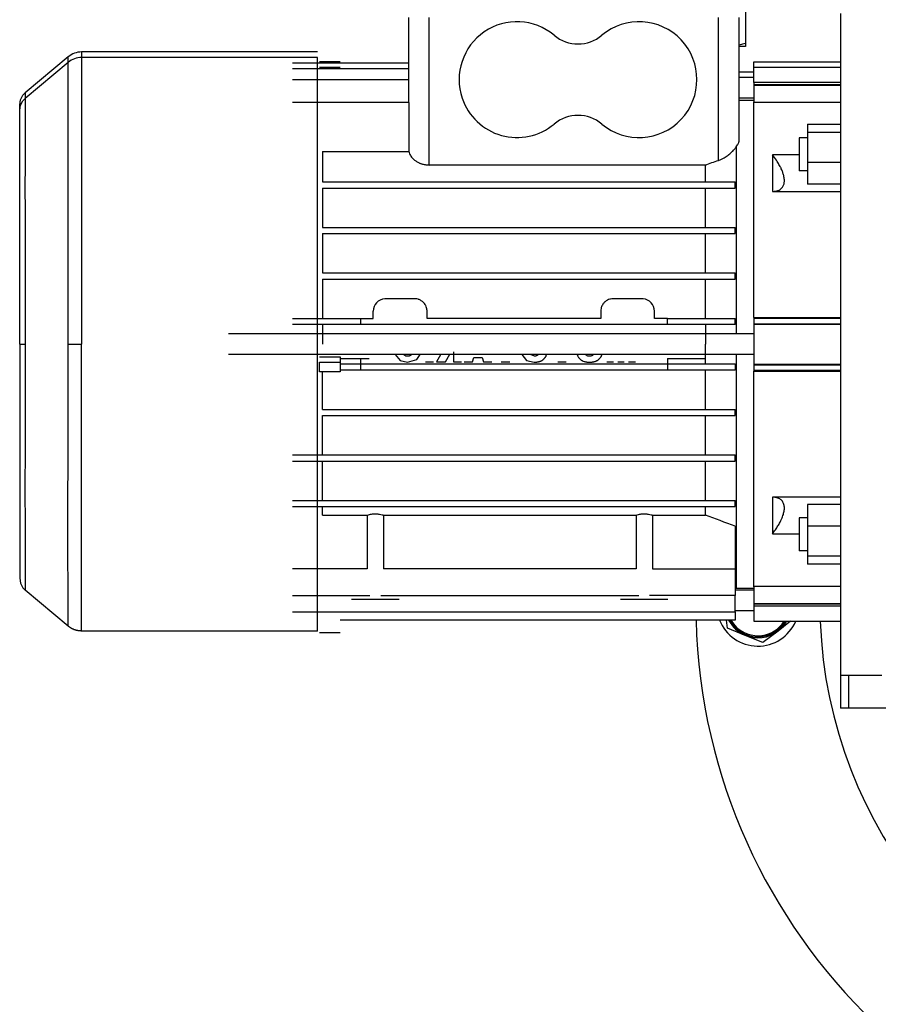
# Model space of a CAD drawing. Units: millimetres. Extents: x 0 to 32645, y -11 to 22275.
# Drawn here: x 4357 to 4564, y 15331 to 15569 of the extents above; entities that cross this region are included whole.
import ezdxf

# ---------------------------------------------------------------- set-up
doc = ezdxf.new("R2010")
doc.units = ezdxf.units.MM
doc.linetypes.add('K5LT_THIN', pattern=[0])
doc.layers.add('R', color=1, linetype='Continuous', true_color=0xff0000)
doc.layers.add('WELDING', color=7, linetype='Continuous', true_color=0xffffff)

msp = doc.modelspace()

# ---------------------------------------------------------------- linework, layer by layer
at = {"layer": 'R', "color": 7, "linetype": 'K5LT_THIN', "lineweight": 30}
for p, q in [((4532.06, 15572.09), (4532.06, 15563.78)), ((4450.56, 15569.94), (4450.56, 15549.39)), ((4455.56, 15534.29), (4455.56, 15569.94)), ((4525.56, 15535.42), (4525.56, 15569.94)), ((4530.56, 15540.5), (4530.56, 15569.94)), ((4555.06, 15570.94), (4555.06, 15490.94)), ((4428.56, 15561.63), (4371.53, 15561.63)), ((4371.53, 15561.63), (4371.53, 15560.29)), ((4532.06, 15562.94), (4530.56, 15562.94)), ((4532.06, 15563.78), (4532.06, 15562.94)), ((4368.31, 15560.46), (4357.92, 15551.74)), ((4368.31, 15559.12), (4368.31, 15560.46)), ((4428.56, 15560.29), (4371.53, 15560.29)), ((4371.53, 15560.29), (4371.53, 15490.94)), ((4428.56, 15493.44), (4428.56, 15560.29)), ((4434.06, 15559.26), (4429.06, 15559.26)), ((4534.06, 15559.28), (4555.06, 15559.28)), ((4534.06, 15557.94), (4534.06, 15559.28)), ((4368.31, 15559.12), (4357.92, 15550.39)), ((4368.31, 15490.94), (4368.31, 15559.12)), ((4450.56, 15558.9), (4422.56, 15558.9)), ((4450.56, 15557.55), (4422.56, 15557.55)), ((4434.06, 15557.91), (4429.06, 15557.91)), ((4534.06, 15557.94), (4555.06, 15557.94)), ((4534.06, 15554.23), (4534.06, 15557.94)), ((4450.56, 15554.9), (4422.56, 15554.9)), ((4534.06, 15556.78), (4530.56, 15556.78)), ((4534.06, 15555.44), (4530.56, 15555.44)), ((4534.06, 15554.23), (4534.06, 15553.74)), ((4555.06, 15554.23), (4534.06, 15554.23)), ((4534.06, 15553.74), (4555.06, 15553.74)), ((4534.06, 15553.74), (4534.06, 15553.62)), ((4534.06, 15553.62), (4534.06, 15549.58)), ((4534.06, 15553.62), (4555.06, 15553.62)), ((4534.06, 15550.44), (4530.56, 15550.44)), ((4530.56, 15549.94), (4534.06, 15549.94)), ((4356.56, 15547.71), (4356.56, 15548.83)), ((4356.56, 15492.28), (4356.56, 15548.82)), ((4356.56, 15490.94), (4356.56, 15547.48)), ((4356.56, 15490.94), (4356.56, 15547.47)), ((4450.62, 15549.39), (4422.56, 15549.39)), ((4450.62, 15549.39), (4450.62, 15537.59)), ((4534.06, 15497.43), (4534.06, 15549.58)), ((4534.06, 15549.48), (4555.06, 15549.48)), ((4547.06, 15544.15), (4555.06, 15544.15)), ((4547.06, 15544.15), (4547.06, 15542.2)), ((4547.06, 15540.9), (4545.06, 15540.9)), ((4545.06, 15540.9), (4545.06, 15536.9)), ((4547.06, 15542.2), (4547.06, 15534.95)), ((4547.06, 15542.2), (4555.06, 15542.2)), ((4529.81, 15538.7), (4529.81, 15493.44)), ((4429.78, 15537.59), (4450.62, 15537.59)), ((4429.78, 15537.59), (4429.78, 15530.19)), ((4545.06, 15536.79), (4538.56, 15536.79)), ((4538.56, 15536.79), (4538.56, 15527.9)), ((4545.06, 15536.9), (4545.06, 15532.9)), ((4522.35, 15534.29), (4455.56, 15534.29)), ((4522.35, 15530.19), (4522.35, 15534.29)), ((4547.06, 15534.95), (4555.06, 15534.95)), ((4547.06, 15534.95), (4547.06, 15529.65)), ((4547.06, 15532.9), (4545.06, 15532.9)), ((4429.78, 15530.19), (4522.35, 15530.19)), ((4429.78, 15528.69), (4429.78, 15519.19)), ((4429.78, 15528.69), (4522.35, 15528.69)), ((4522.35, 15530.19), (4529.56, 15530.19)), ((4522.35, 15519.19), (4522.35, 15528.69)), ((4522.35, 15528.69), (4529.56, 15528.69)), ((4529.56, 15528.69), (4529.56, 15530.19)), ((4555.06, 15529.65), (4547.06, 15529.65)), ((4538.56, 15527.9), (4555.06, 15527.9)), ((4429.78, 15519.19), (4522.35, 15519.19)), ((4522.35, 15519.19), (4529.56, 15519.19)), ((4529.56, 15517.69), (4529.56, 15519.19)), ((4429.78, 15517.69), (4429.78, 15508.19)), ((4429.78, 15517.69), (4522.35, 15517.69)), ((4522.35, 15508.19), (4522.35, 15517.69)), ((4522.35, 15517.69), (4529.56, 15517.69)), ((4429.78, 15508.19), (4522.35, 15508.19)), ((4522.35, 15508.19), (4529.56, 15508.19)), ((4529.56, 15506.69), (4529.56, 15508.19)), ((4429.78, 15506.69), (4429.78, 15497.19)), ((4429.78, 15506.69), (4522.35, 15506.69)), ((4522.35, 15497.19), (4522.35, 15506.69)), ((4522.35, 15506.69), (4529.56, 15506.69)), ((4452.06, 15501.94), (4445.06, 15501.94)), ((4507.06, 15501.94), (4500.06, 15501.94)), ((4442.06, 15497.19), (4442.06, 15498.94)), ((4455.06, 15497.19), (4455.06, 15498.94)), ((4497.06, 15498.94), (4497.06, 15497.19)), ((4510.06, 15497.19), (4510.06, 15498.94)), ((4534.06, 15497.44), (4555.06, 15497.44)), ((4534.06, 15497.43), (4534.06, 15497.22)), ((4422.56, 15497.19), (4438.96, 15497.19)), ((4438.96, 15495.69), (4422.56, 15495.69)), ((4429.78, 15495.69), (4429.78, 15490.94)), ((4438.96, 15497.19), (4442.06, 15497.19)), ((4438.96, 15497.19), (4438.96, 15495.69)), ((4441.06, 15495.69), (4438.96, 15495.69)), ((4513.16, 15495.69), (4441.06, 15495.69)), ((4497.06, 15497.19), (4455.06, 15497.19)), ((4513.16, 15497.19), (4510.06, 15497.19)), ((4513.16, 15495.69), (4513.16, 15497.19)), ((4513.16, 15497.19), (4522.35, 15497.19)), ((4529.56, 15495.69), (4513.16, 15495.69)), ((4522.35, 15497.19), (4529.56, 15497.19)), ((4522.35, 15495.69), (4522.35, 15490.94)), ((4529.56, 15495.69), (4529.56, 15497.19)), ((4534.06, 15497.22), (4555.06, 15497.22)), ((4534.06, 15497.22), (4534.06, 15495.9)), ((4534.06, 15495.9), (4555.06, 15495.9)), ((4534.06, 15495.9), (4534.06, 15495.77)), ((4534.06, 15495.77), (4555.06, 15495.77)), ((4534.06, 15495.77), (4534.06, 15486.11)), ((4534.06, 15493.44), (4407.06, 15493.44)), ((4428.56, 15490.94), (4428.56, 15493.44)), ((4529.81, 15493.44), (4448.08, 15493.44)), ((4356.56, 15490.94), (4356.56, 15434.4)), ((4356.56, 15490.94), (4356.56, 15434.39)), ((4356.56, 15490.94), (4357.92, 15490.94)), ((4368.31, 15490.94), (4371.53, 15490.94)), ((4371.53, 15421.59), (4371.53, 15490.94)), ((4428.56, 15488.44), (4428.56, 15490.94)), ((4522.35, 15486.19), (4522.35, 15490.94)), ((4555.06, 15490.94), (4555.06, 15410.94)), ((4534.06, 15488.44), (4407.06, 15488.44)), ((4428.56, 15421.59), (4428.56, 15488.44)), ((4429.06, 15487.93), (4434.06, 15487.93)), ((4434.06, 15487.93), (4434.06, 15486.03)), ((4458.28, 15488.41), (4457.34, 15486.69)), ((4459.55, 15486.69), (4460.55, 15488.52)), ((4461.43, 15489.13), (4461.43, 15486.69)), ((4529.81, 15488.44), (4529.81, 15431.94)), ((4429.06, 15486.59), (4434.06, 15486.59)), ((4429.06, 15484.29), (4429.06, 15486.59)), ((4434.06, 15487.53), (4438.96, 15487.53)), ((4434.06, 15486.59), (4434.06, 15484.69)), ((4434.06, 15486.19), (4438.96, 15486.19)), ((4438.96, 15487.53), (4441.06, 15487.53)), ((4438.96, 15487.53), (4438.96, 15486.03)), ((4438.96, 15486.19), (4438.96, 15484.69)), ((4438.96, 15486.19), (4441.06, 15486.19)), ((4441.06, 15486.19), (4513.16, 15486.19)), ((4454.66, 15486.69), (4456.63, 15486.69)), ((4457.34, 15486.69), (4459.55, 15486.69)), ((4461.43, 15486.69), (4463.4, 15486.69)), ((4464.03, 15486.69), (4466.08, 15486.69)), ((4466.08, 15486.69), (4466.39, 15487.71)), ((4466.39, 15487.71), (4468.42, 15487.71)), ((4468.42, 15487.71), (4468.72, 15486.69)), ((4468.72, 15486.69), (4470.72, 15486.69)), ((4472.98, 15486.69), (4475.11, 15486.69)), ((4486.7, 15486.69), (4488.67, 15486.69)), ((4498.5, 15486.69), (4500.16, 15486.69)), ((4501.23, 15486.69), (4502.71, 15486.69)), ((4503.78, 15486.69), (4505.43, 15486.69)), ((4513.16, 15487.53), (4513.16, 15486.03)), ((4513.16, 15487.53), (4522.35, 15487.53)), ((4513.16, 15486.19), (4513.16, 15484.69)), ((4513.16, 15486.19), (4522.35, 15486.19)), ((4522.35, 15486.19), (4529.56, 15486.19)), ((4529.56, 15486.19), (4529.56, 15484.69)), ((4534.06, 15486.11), (4555.06, 15486.11)), ((4534.06, 15486.11), (4534.06, 15485.97)), ((4534.06, 15485.97), (4555.06, 15485.97)), ((4534.06, 15485.97), (4534.06, 15484.65)), ((4434.06, 15484.29), (4429.06, 15484.29)), ((4429.78, 15475.19), (4429.78, 15484.29)), ((4438.96, 15484.69), (4434.06, 15484.69)), ((4434.06, 15484.69), (4434.06, 15484.29)), ((4441.06, 15484.69), (4438.96, 15484.69)), ((4513.16, 15484.69), (4441.06, 15484.69)), ((4529.56, 15484.69), (4513.16, 15484.69)), ((4522.35, 15475.19), (4522.35, 15484.69)), ((4534.06, 15484.65), (4555.06, 15484.65)), ((4534.06, 15484.65), (4534.06, 15484.44)), ((4534.06, 15484.44), (4555.06, 15484.44)), ((4534.06, 15432.29), (4534.06, 15484.44)), ((4429.78, 15475.19), (4522.35, 15475.19)), ((4429.78, 15464.19), (4429.78, 15473.69)), ((4429.78, 15473.69), (4522.35, 15473.69)), ((4522.35, 15475.19), (4529.56, 15475.19)), ((4522.35, 15464.19), (4522.35, 15473.69)), ((4522.35, 15473.69), (4529.56, 15473.69)), ((4529.56, 15473.69), (4529.56, 15475.19)), ((4422.56, 15464.19), (4522.35, 15464.19)), ((4522.35, 15464.19), (4529.56, 15464.19)), ((4529.56, 15462.69), (4529.56, 15464.19)), ((4422.56, 15462.69), (4522.35, 15462.69)), ((4429.78, 15453.19), (4429.78, 15462.69)), ((4522.35, 15453.19), (4522.35, 15462.69)), ((4522.35, 15462.69), (4529.56, 15462.69)), ((4422.56, 15453.19), (4522.35, 15453.19)), ((4522.35, 15453.19), (4529.56, 15453.19)), ((4529.56, 15451.69), (4529.56, 15453.19)), ((4538.56, 15453.97), (4538.56, 15445.08)), ((4555.06, 15453.97), (4538.56, 15453.97)), ((4555.06, 15452.22), (4547.06, 15452.22)), ((4547.06, 15452.22), (4547.06, 15446.92)), ((4422.56, 15451.69), (4522.35, 15451.69)), ((4429.78, 15449.6), (4429.78, 15451.69)), ((4522.35, 15449.6), (4522.35, 15451.69)), ((4522.35, 15451.69), (4529.56, 15451.69)), ((4429.78, 15449.6), (4440.59, 15449.6)), ((4440.59, 15449.6), (4440.59, 15436.64)), ((4444.54, 15449.6), (4444.54, 15436.64)), ((4444.54, 15449.6), (4505.59, 15449.6)), ((4505.59, 15449.6), (4505.59, 15436.64)), ((4509.54, 15449.6), (4509.54, 15436.64)), ((4509.54, 15449.6), (4522.35, 15449.6)), ((4545.06, 15448.97), (4545.06, 15440.97)), ((4547.06, 15448.97), (4545.06, 15448.97)), ((4529.56, 15446.97), (4529.56, 15436.64)), ((4538.56, 15445.08), (4545.06, 15445.08)), ((4547.06, 15446.92), (4547.06, 15439.67)), ((4555.06, 15446.92), (4547.06, 15446.92)), ((4547.06, 15440.97), (4545.06, 15440.97)), ((4529.56, 15439.21), (4529.56, 15439.21)), ((4529.56, 15439.21), (4529.56, 15439.21)), ((4547.06, 15439.67), (4547.06, 15437.72)), ((4555.06, 15439.67), (4547.06, 15439.67)), ((4440.59, 15436.64), (4422.56, 15436.64)), ((4505.59, 15436.64), (4444.54, 15436.64)), ((4509.54, 15436.64), (4522.35, 15436.64)), ((4522.35, 15436.64), (4529.56, 15436.64)), ((4529.56, 15436.64), (4529.56, 15430.18)), ((4555.06, 15437.72), (4547.06, 15437.72)), ((4368.31, 15422.76), (4357.92, 15431.48)), ((4529.81, 15431.94), (4529.56, 15432)), ((4534.06, 15431.44), (4529.56, 15431.44)), ((4529.81, 15431.94), (4534.06, 15431.94)), ((4534.06, 15432.4), (4555.06, 15432.4)), ((4534.06, 15432.29), (4534.06, 15428.25)), ((4422.56, 15430.18), (4441.26, 15430.18)), ((4448.31, 15429.24), (4436.81, 15429.24)), ((4443.87, 15430.18), (4506.26, 15430.18)), ((4513.31, 15429.24), (4501.81, 15429.24)), ((4529.56, 15430.18), (4508.87, 15430.18)), ((4529.56, 15426.19), (4529.56, 15430.18)), ((4534.06, 15428.25), (4534.06, 15428.13)), ((4534.06, 15428.25), (4555.06, 15428.25)), ((4422.56, 15426.19), (4529.56, 15426.19)), ((4534.06, 15426.44), (4529.56, 15426.44)), ((4529.56, 15426.19), (4529.56, 15424.23)), ((4534.06, 15428.13), (4555.06, 15428.13)), ((4534.06, 15428.13), (4534.06, 15427.64)), ((4534.06, 15427.64), (4555.06, 15427.64)), ((4534.06, 15427.64), (4534.06, 15423.94)), ((4529.56, 15424.23), (4434.06, 15424.23)), ((4534.06, 15423.94), (4555.06, 15423.94)), ((4542.98, 15423.94), (4539.94, 15421.59)), ((4428.56, 15421.59), (4371.53, 15421.59)), ((4429.06, 15421.25), (4434.06, 15421.25)), ((4532.01, 15420.54), (4527.74, 15422.31)), ((4539.94, 15421.59), (4536.28, 15418.78)), ((4536.28, 15418.78), (4532.01, 15420.54)), ((4555.06, 15410.94), (4555.06, 15402.94)), ((4555.06, 15410.94), (4565.06, 15410.94)), ((4557.06, 15402.94), (4557.06, 15410.94)), ((4557.06, 15402.94), (4555.06, 15402.94)), ((4589.06, 15402.94), (4557.06, 15402.94))]:
    msp.add_line(p, q, dxfattribs=at)
for centre, radius, start, end in [((4476.81, 15554.94), 14, 50.1108, 198.7493), ((4506.31, 15554.94), 14, 230.1108, 129.8892), ((4491.56, 15572.58), 9, 230.1108, 309.8892), ((4371.53, 15556.63), 5, 90, 130), ((4371.53, 15555.29), 5, 90, 130), ((4476.81, 15554.94), 14, 198.7493, 309.8892), ((4491.56, 15537.29), 9, 50.1108, 129.8892), ((4660.06, 15427.94), 110, 182.0839, 49.1148), ((4445.06, 15498.94), 3, 94.2853, 180), ((4445.06, 15498.94), 3, 90, 94.2853), ((4452.06, 15498.94), 3, 87.0608, 90), ((4452.06, 15498.94), 3, 73.2171, 87.0608), ((4452.06, 15498.94), 3, 71.6909, 73.2171), ((4452.06, 15498.94), 3, 57.6199, 71.6909), ((4452.06, 15498.94), 3, 43.9912, 57.6199), ((4452.06, 15498.94), 3, 32.3851, 43.9912), ((4452.06, 15498.94), 3, 27.0653, 32.3851), ((4452.06, 15498.94), 3, 15.4093, 27.0653), ((4452.06, 15498.94), 3, 0, 15.4093), ((4500.06, 15498.94), 3, 163.2206, 166.9275), ((4500.06, 15498.94), 3, 146.163, 163.2206), ((4500.06, 15498.94), 3, 132.1515, 146.163), ((4500.06, 15498.94), 3, 128.5898, 132.1515), ((4500.06, 15498.94), 3, 120.6044, 128.5898), ((4500.06, 15498.94), 3, 117.3886, 120.6044), ((4500.06, 15498.94), 3, 105.9351, 117.3886), ((4500.06, 15498.94), 3, 103.0885, 105.9351), ((4500.06, 15498.94), 3, 90, 103.0885), ((4507.06, 15498.94), 3, 85.7151, 90), ((4507.06, 15498.94), 3, 0, 85.7151), ((4500.06, 15498.94), 3, 166.9275, 180), ((4660.06, 15427.94), 140, 181.5176, 0), ((4535.06, 15427.94), 10, 201.764, 336.4218), ((4535.06, 15427.94), 8, 207.612, 247.5517), ((4535.06, 15427.94), 7.75, 208.5831, 328.927), ((4535.06, 15427.94), 7.5, 209.6289, 277.5517), ((4535.06, 15427.94), 7.5, 277.5517, 327.769), ((4535.06, 15427.94), 8, 307.5517, 330), ((4535.06, 15427.94), 8, 247.5517, 307.5517)]:
    msp.add_arc(centre, radius, start, end, dxfattribs=at)
at = {"layer": 'WELDING', "color": 7, "linetype": 'K5LT_THIN', "lineweight": 30}
for p, q in [((4530.56, 15563.35), (4532.06, 15563.78)), ((4356.56, 15548.83), (4356.77, 15550.08)), ((4356.77, 15550.08), (4357.35, 15551.15)), ((4356.77, 15548.74), (4357.35, 15549.8)), ((4357.35, 15551.15), (4357.92, 15551.74)), ((4357.35, 15549.8), (4357.92, 15550.39)), ((4357.92, 15551.74), (4357.91, 15550.39)), ((4357.92, 15549.97), (4357.91, 15549.69)), ((4357.91, 15549.69), (4357.91, 15549.09)), ((4357.92, 15550.39), (4357.92, 15550.16)), ((4357.92, 15550.16), (4357.92, 15550.15)), ((4357.92, 15550.15), (4357.92, 15550.13)), ((4357.92, 15550.13), (4357.92, 15550.08)), ((4357.92, 15550.08), (4357.92, 15549.97)), ((4356.56, 15547.48), (4356.77, 15548.74)), ((4357.91, 15548.6), (4357.9, 15547.98)), ((4357.9, 15547.98), (4357.9, 15547.17)), ((4357.91, 15549.09), (4357.91, 15549.06)), ((4357.91, 15549.06), (4357.91, 15549)), ((4357.91, 15549), (4357.91, 15548.87)), ((4357.91, 15548.87), (4357.91, 15548.6)), ((4357.89, 15545.53), (4357.88, 15544.4)), ((4357.9, 15546.83), (4357.89, 15546.41)), ((4357.89, 15546.41), (4357.89, 15545.53)), ((4357.9, 15547.17), (4357.9, 15547.12)), ((4357.9, 15547.12), (4357.9, 15547.02)), ((4357.9, 15547.02), (4357.9, 15546.83)), ((4357.88, 15543.39), (4357.87, 15542.24)), ((4357.88, 15544.4), (4357.88, 15544.33)), ((4357.88, 15544.33), (4357.88, 15544.2)), ((4357.88, 15544.2), (4357.88, 15543.94)), ((4357.88, 15543.94), (4357.88, 15543.39)), ((4357.87, 15540.56), (4357.86, 15540.24)), ((4357.86, 15540.24), (4357.86, 15539.56)), ((4357.87, 15542.24), (4357.87, 15540.81)), ((4357.87, 15540.81), (4357.87, 15540.73)), ((4357.87, 15540.73), (4357.87, 15540.56)), ((4357.86, 15538.16), (4357.85, 15536.43)), ((4357.86, 15539.56), (4357.86, 15538.16)), ((4357.85, 15536.43), (4357.85, 15536.34)), ((4357.85, 15536.34), (4357.85, 15536.14)), ((4357.85, 15536.14), (4357.85, 15535.75)), ((4357.85, 15535.75), (4357.85, 15534.96)), ((4357.85, 15533.32), (4357.84, 15529.84)), ((4357.85, 15534.96), (4357.85, 15533.32)), ((4357.84, 15529.84), (4357.85, 15522.15)), ((4357.85, 15522.15), (4357.88, 15510.52)), ((4357.88, 15510.52), (4357.91, 15495.45)), ((4357.91, 15495.45), (4357.92, 15490.94)), ((4357.92, 15490.94), (4357.86, 15467.01)), ((4368.29, 15477.28), (4368.31, 15490.94)), ((4447.37, 15488.43), (4448.52, 15487.01)), ((4449.48, 15488.41), (4449.46, 15488.44)), ((4449.52, 15488.37), (4449.48, 15488.41)), ((4449.54, 15488.35), (4449.52, 15488.37)), ((4449.54, 15488.34), (4449.54, 15488.35)), ((4449.55, 15488.34), (4449.54, 15488.34)), ((4449.59, 15488.3), (4449.55, 15488.34)), ((4449.55, 15488.34), (4449.55, 15488.34)), ((4449.63, 15488.27), (4449.59, 15488.3)), ((4449.65, 15488.25), (4449.63, 15488.27)), ((4449.66, 15488.24), (4449.65, 15488.25)), ((4449.67, 15488.24), (4449.66, 15488.24)), ((4449.67, 15488.23), (4449.67, 15488.24)), ((4449.67, 15488.24), (4449.67, 15488.24)), ((4449.74, 15488.19), (4449.67, 15488.23)), ((4449.77, 15488.17), (4449.74, 15488.19)), ((4449.79, 15488.16), (4449.77, 15488.17)), ((4449.8, 15488.16), (4449.79, 15488.16)), ((4449.8, 15488.15), (4449.8, 15488.16)), ((4449.81, 15488.15), (4449.8, 15488.15)), ((4449.95, 15488.09), (4449.81, 15488.15)), ((4450.02, 15488.07), (4449.95, 15488.09)), ((4450.06, 15488.06), (4450.02, 15488.07)), ((4450.08, 15488.06), (4450.06, 15488.06)), ((4450.09, 15488.06), (4450.08, 15488.06)), ((4450.1, 15488.05), (4450.09, 15488.06)), ((4450.18, 15488.04), (4450.1, 15488.05)), ((4450.22, 15488.03), (4450.18, 15488.04)), ((4450.24, 15488.03), (4450.22, 15488.03)), ((4450.25, 15488.03), (4450.24, 15488.03)), ((4450.28, 15488.03), (4450.25, 15488.03)), ((4450.25, 15488.03), (4450.25, 15488.03)), ((4450.25, 15488.03), (4450.25, 15488.03)), ((4450.31, 15488.03), (4450.28, 15488.03)), ((4450.32, 15488.03), (4450.31, 15488.03)), ((4450.33, 15488.03), (4450.32, 15488.03)), ((4450.41, 15488.02), (4450.33, 15488.03)), ((4450.33, 15488.03), (4450.33, 15488.03)), ((4450.33, 15488.03), (4450.33, 15488.03)), ((4450.44, 15488.02), (4450.41, 15488.02)), ((4450.47, 15488.03), (4450.44, 15488.02)), ((4450.48, 15488.03), (4450.47, 15488.03)), ((4450.52, 15488.03), (4450.48, 15488.03)), ((4450.48, 15488.03), (4450.48, 15488.03)), ((4450.48, 15488.03), (4450.48, 15488.03)), ((4450.48, 15488.03), (4450.48, 15488.03)), ((4450.54, 15488.03), (4450.52, 15488.03)), ((4450.55, 15488.03), (4450.54, 15488.03)), ((4450.56, 15488.03), (4450.55, 15488.03)), ((4450.55, 15488.03), (4450.55, 15488.03)), ((4450.63, 15488.04), (4450.56, 15488.03)), ((4450.56, 15488.03), (4450.56, 15488.03)), ((4450.67, 15488.05), (4450.63, 15488.04)), ((4450.68, 15488.05), (4450.67, 15488.05)), ((4450.69, 15488.06), (4450.68, 15488.05)), ((4450.7, 15488.06), (4450.69, 15488.06)), ((4450.84, 15488.11), (4450.7, 15488.06)), ((4450.7, 15488.06), (4450.7, 15488.06)), ((4450.9, 15488.14), (4450.84, 15488.11)), ((4450.94, 15488.15), (4450.9, 15488.14)), ((4450.95, 15488.16), (4450.94, 15488.15)), ((4450.96, 15488.17), (4450.95, 15488.16)), ((4451.01, 15488.2), (4450.96, 15488.17)), ((4450.96, 15488.17), (4450.96, 15488.17)), ((4451.05, 15488.22), (4451.01, 15488.2)), ((4451.07, 15488.24), (4451.05, 15488.22)), ((4451.08, 15488.25), (4451.07, 15488.24)), ((4451.13, 15488.29), (4451.08, 15488.25)), ((4451.08, 15488.25), (4451.08, 15488.25)), ((4451.08, 15488.25), (4451.08, 15488.25)), ((4451.16, 15488.32), (4451.13, 15488.29)), ((4451.18, 15488.33), (4451.16, 15488.32)), ((4451.19, 15488.34), (4451.18, 15488.33)), ((4451.27, 15488.44), (4451.19, 15488.35)), ((4451.19, 15488.35), (4451.19, 15488.35)), ((4451.19, 15488.35), (4451.19, 15488.34)), ((4452.56, 15487.26), (4453.37, 15488.44)), ((4477.99, 15488.43), (4479.14, 15487.01)), ((4481.03, 15488.02), (4480.08, 15488.44)), ((4481.04, 15488.02), (4481.03, 15488.02)), ((4481.06, 15488.02), (4481.04, 15488.02)), ((4481.08, 15488.03), (4481.06, 15488.02)), ((4481.09, 15488.03), (4481.08, 15488.03)), ((4481.1, 15488.03), (4481.09, 15488.03)), ((4481.11, 15488.03), (4481.1, 15488.03)), ((4481.1, 15488.03), (4481.1, 15488.03)), ((4481.1, 15488.03), (4481.1, 15488.03)), ((4481.1, 15488.03), (4481.1, 15488.03)), ((4481.13, 15488.03), (4481.11, 15488.03)), ((4481.14, 15488.03), (4481.13, 15488.03)), ((4481.16, 15488.03), (4481.14, 15488.03)), ((4481.17, 15488.03), (4481.16, 15488.03)), ((4481.18, 15488.03), (4481.17, 15488.03)), ((4481.17, 15488.03), (4481.17, 15488.03)), ((4481.17, 15488.03), (4481.17, 15488.03)), ((4481.25, 15488.04), (4481.18, 15488.03)), ((4481.28, 15488.05), (4481.25, 15488.04)), ((4481.3, 15488.05), (4481.28, 15488.05)), ((4481.31, 15488.06), (4481.3, 15488.05)), ((4481.32, 15488.06), (4481.31, 15488.06)), ((4481.31, 15488.06), (4481.31, 15488.06)), ((4481.45, 15488.11), (4481.32, 15488.06)), ((4481.52, 15488.14), (4481.45, 15488.11)), ((4481.55, 15488.15), (4481.52, 15488.14)), ((4481.57, 15488.16), (4481.55, 15488.15)), ((4481.58, 15488.17), (4481.57, 15488.16)), ((4481.62, 15488.2), (4481.58, 15488.17)), ((4481.58, 15488.17), (4481.58, 15488.17)), ((4481.67, 15488.22), (4481.62, 15488.2)), ((4481.69, 15488.24), (4481.67, 15488.22)), ((4481.7, 15488.25), (4481.69, 15488.25)), ((4481.69, 15488.25), (4481.69, 15488.24)), ((4481.73, 15488.27), (4481.7, 15488.25)), ((4481.7, 15488.25), (4481.7, 15488.25)), ((4481.77, 15488.31), (4481.73, 15488.27)), ((4481.79, 15488.33), (4481.77, 15488.31)), ((4481.8, 15488.34), (4481.79, 15488.33)), ((4481.81, 15488.34), (4481.8, 15488.34)), ((4481.82, 15488.35), (4481.81, 15488.35)), ((4481.81, 15488.35), (4481.81, 15488.35)), ((4481.81, 15488.35), (4481.81, 15488.34)), ((4481.87, 15488.41), (4481.82, 15488.35)), ((4481.89, 15488.44), (4481.87, 15488.41)), ((4483.6, 15487.7), (4483.66, 15487.79)), ((4483.66, 15487.79), (4483.72, 15487.89)), ((4483.72, 15487.89), (4483.73, 15487.9)), ((4483.72, 15487.89), (4483.72, 15487.89)), ((4483.73, 15487.9), (4483.75, 15487.93)), ((4483.75, 15487.93), (4483.77, 15487.98)), ((4483.77, 15487.98), (4483.83, 15488.07)), ((4483.83, 15488.07), (4483.87, 15488.16)), ((4483.87, 15488.16), (4483.88, 15488.17)), ((4483.88, 15488.17), (4483.89, 15488.19)), ((4483.88, 15488.17), (4483.88, 15488.17)), ((4483.89, 15488.19), (4483.9, 15488.22)), ((4483.9, 15488.23), (4483.98, 15488.44)), ((4483.9, 15488.22), (4483.9, 15488.23)), ((4491.37, 15488.44), (4491.46, 15488.21)), ((4491.46, 15488.21), (4491.46, 15488.2)), ((4491.46, 15488.2), (4491.47, 15488.19)), ((4491.47, 15488.19), (4491.47, 15488.18)), ((4491.47, 15488.18), (4491.49, 15488.14)), ((4491.49, 15488.14), (4491.52, 15488.08)), ((4491.52, 15488.08), (4491.53, 15488.06)), ((4491.53, 15488.06), (4491.53, 15488.06)), ((4491.53, 15488.06), (4491.53, 15488.06)), ((4491.53, 15488.06), (4491.53, 15488.06)), ((4491.53, 15488.06), (4491.53, 15488.06)), ((4491.53, 15488.06), (4491.53, 15488.05)), ((4491.53, 15488.05), (4491.54, 15488.04)), ((4491.54, 15488.04), (4491.55, 15488.02)), ((4491.55, 15488.02), (4491.55, 15488.01)), ((4491.55, 15488.01), (4491.61, 15487.92)), ((4491.61, 15487.92), (4491.61, 15487.92)), ((4491.61, 15487.92), (4491.61, 15487.92)), ((4491.61, 15487.92), (4491.61, 15487.91)), ((4491.61, 15487.91), (4491.61, 15487.91)), ((4491.61, 15487.91), (4491.7, 15487.77)), ((4491.7, 15487.77), (4491.79, 15487.66)), ((4493.48, 15488.41), (4493.46, 15488.44)), ((4493.52, 15488.37), (4493.48, 15488.41)), ((4493.53, 15488.35), (4493.52, 15488.37)), ((4493.54, 15488.34), (4493.53, 15488.35)), ((4493.55, 15488.34), (4493.54, 15488.34)), ((4493.61, 15488.29), (4493.55, 15488.34)), ((4493.55, 15488.34), (4493.55, 15488.34)), ((4493.64, 15488.26), (4493.61, 15488.29)), ((4493.65, 15488.25), (4493.64, 15488.26)), ((4493.66, 15488.24), (4493.65, 15488.25)), ((4493.67, 15488.24), (4493.66, 15488.24)), ((4493.74, 15488.19), (4493.67, 15488.24)), ((4493.67, 15488.24), (4493.67, 15488.24)), ((4493.78, 15488.17), (4493.74, 15488.19)), ((4493.79, 15488.16), (4493.78, 15488.17)), ((4493.8, 15488.16), (4493.79, 15488.16)), ((4493.79, 15488.16), (4493.79, 15488.16)), ((4493.8, 15488.15), (4493.8, 15488.16)), ((4493.94, 15488.09), (4493.8, 15488.15)), ((4493.8, 15488.15), (4493.8, 15488.15)), ((4494.02, 15488.07), (4493.94, 15488.09)), ((4494.06, 15488.06), (4494.02, 15488.07)), ((4494.08, 15488.06), (4494.06, 15488.06)), ((4494.09, 15488.06), (4494.08, 15488.06)), ((4494.09, 15488.05), (4494.09, 15488.06)), ((4494.12, 15488.05), (4494.09, 15488.05)), ((4494.19, 15488.04), (4494.12, 15488.05)), ((4494.22, 15488.03), (4494.19, 15488.04)), ((4494.24, 15488.03), (4494.22, 15488.03)), ((4494.25, 15488.03), (4494.24, 15488.03)), ((4494.3, 15488.03), (4494.25, 15488.03)), ((4494.25, 15488.03), (4494.25, 15488.03)), ((4494.25, 15488.03), (4494.25, 15488.03)), ((4494.33, 15488.03), (4494.3, 15488.03)), ((4494.41, 15488.02), (4494.33, 15488.03)), ((4494.33, 15488.03), (4494.33, 15488.03)), ((4494.42, 15488.02), (4494.41, 15488.02)), ((4494.48, 15488.03), (4494.42, 15488.02)), ((4494.52, 15488.03), (4494.48, 15488.03)), ((4494.48, 15488.03), (4494.48, 15488.03)), ((4494.48, 15488.03), (4494.48, 15488.03)), ((4494.54, 15488.03), (4494.52, 15488.03)), ((4494.55, 15488.03), (4494.54, 15488.03)), ((4494.56, 15488.03), (4494.55, 15488.03)), ((4494.55, 15488.03), (4494.55, 15488.03)), ((4494.55, 15488.03), (4494.55, 15488.03)), ((4494.63, 15488.04), (4494.56, 15488.03)), ((4494.66, 15488.05), (4494.63, 15488.04)), ((4494.68, 15488.05), (4494.66, 15488.05)), ((4494.69, 15488.06), (4494.68, 15488.05)), ((4494.7, 15488.06), (4494.69, 15488.06)), ((4494.84, 15488.11), (4494.7, 15488.06)), ((4494.7, 15488.06), (4494.7, 15488.06)), ((4494.9, 15488.14), (4494.84, 15488.11)), ((4494.93, 15488.15), (4494.9, 15488.14)), ((4494.95, 15488.16), (4494.93, 15488.15)), ((4494.96, 15488.17), (4494.95, 15488.16)), ((4495.01, 15488.2), (4494.96, 15488.17)), ((4494.96, 15488.17), (4494.96, 15488.17)), ((4495.05, 15488.22), (4495.01, 15488.2)), ((4495.07, 15488.24), (4495.05, 15488.22)), ((4495.08, 15488.25), (4495.07, 15488.24)), ((4495.13, 15488.29), (4495.08, 15488.25)), ((4495.08, 15488.25), (4495.08, 15488.25)), ((4495.08, 15488.25), (4495.08, 15488.25)), ((4495.16, 15488.32), (4495.13, 15488.29)), ((4495.18, 15488.33), (4495.16, 15488.32)), ((4495.19, 15488.35), (4495.18, 15488.34)), ((4495.18, 15488.34), (4495.18, 15488.33)), ((4495.27, 15488.44), (4495.19, 15488.35)), ((4495.19, 15488.35), (4495.19, 15488.35)), ((4496.98, 15487.7), (4497.04, 15487.79)), ((4497.04, 15487.79), (4497.1, 15487.89)), ((4497.1, 15487.89), (4497.11, 15487.9)), ((4497.1, 15487.89), (4497.1, 15487.89)), ((4497.11, 15487.9), (4497.13, 15487.93)), ((4497.13, 15487.93), (4497.15, 15487.98)), ((4497.15, 15487.98), (4497.21, 15488.07)), ((4497.21, 15488.07), (4497.25, 15488.17)), ((4497.25, 15488.17), (4497.26, 15488.17)), ((4497.26, 15488.18), (4497.27, 15488.21)), ((4497.26, 15488.17), (4497.26, 15488.18)), ((4497.27, 15488.21), (4497.29, 15488.25)), ((4497.29, 15488.25), (4497.33, 15488.35)), ((4497.33, 15488.35), (4497.37, 15488.44)), ((4448.52, 15487.01), (4450.35, 15486.61)), ((4450.35, 15486.61), (4452.56, 15487.26)), ((4479.14, 15487.01), (4480.97, 15486.61)), ((4480.97, 15486.61), (4480.99, 15486.61)), ((4480.99, 15486.61), (4481.13, 15486.61)), ((4481.13, 15486.61), (4481.13, 15486.61)), ((4481.13, 15486.61), (4481.13, 15486.61)), ((4481.13, 15486.61), (4481.14, 15486.61)), ((4481.14, 15486.61), (4481.28, 15486.61)), ((4481.28, 15486.61), (4481.29, 15486.61)), ((4481.29, 15486.61), (4481.3, 15486.62)), ((4481.29, 15486.61), (4481.29, 15486.61)), ((4481.3, 15486.62), (4481.32, 15486.62)), ((4481.32, 15486.62), (4481.34, 15486.62)), ((4481.34, 15486.62), (4481.4, 15486.62)), ((4481.4, 15486.62), (4481.51, 15486.63)), ((4481.51, 15486.63), (4481.61, 15486.64)), ((4481.61, 15486.64), (4481.61, 15486.64)), ((4481.61, 15486.64), (4481.63, 15486.64)), ((4481.63, 15486.64), (4481.66, 15486.65)), ((4481.66, 15486.65), (4481.71, 15486.66)), ((4481.71, 15486.66), (4481.82, 15486.67)), ((4481.82, 15486.67), (4481.92, 15486.69)), ((4481.92, 15486.69), (4481.93, 15486.69)), ((4481.93, 15486.69), (4481.94, 15486.69)), ((4481.94, 15486.69), (4481.97, 15486.7)), ((4481.97, 15486.7), (4482.02, 15486.71)), ((4482.02, 15486.71), (4482.12, 15486.74)), ((4482.12, 15486.74), (4482.23, 15486.76)), ((4482.23, 15486.76), (4482.24, 15486.77)), ((4482.24, 15486.77), (4482.25, 15486.77)), ((4482.25, 15486.77), (4482.28, 15486.78)), ((4482.28, 15486.78), (4482.33, 15486.79)), ((4482.33, 15486.79), (4482.43, 15486.83)), ((4482.43, 15486.83), (4482.53, 15486.87)), ((4482.53, 15486.87), (4482.54, 15486.87)), ((4482.54, 15486.87), (4482.55, 15486.88)), ((4482.55, 15486.88), (4482.57, 15486.89)), ((4482.57, 15486.89), (4482.62, 15486.91)), ((4482.62, 15486.91), (4482.72, 15486.95)), ((4482.72, 15486.95), (4482.82, 15487.01)), ((4482.82, 15487.01), (4482.83, 15487.02)), ((4482.82, 15487.01), (4482.82, 15487.01)), ((4482.83, 15487.02), (4482.86, 15487.03)), ((4482.86, 15487.03), (4482.9, 15487.06)), ((4482.9, 15487.06), (4482.99, 15487.12)), ((4482.99, 15487.12), (4483.08, 15487.18)), ((4483.08, 15487.18), (4483.09, 15487.19)), ((4483.09, 15487.19), (4483.1, 15487.19)), ((4483.1, 15487.19), (4483.12, 15487.21)), ((4483.12, 15487.21), (4483.16, 15487.24)), ((4483.16, 15487.24), (4483.24, 15487.31)), ((4483.24, 15487.31), (4483.32, 15487.39)), ((4483.32, 15487.39), (4483.33, 15487.4)), ((4483.33, 15487.4), (4483.34, 15487.41)), ((4483.34, 15487.41), (4483.36, 15487.42)), ((4483.36, 15487.42), (4483.39, 15487.46)), ((4483.39, 15487.46), (4483.46, 15487.54)), ((4483.46, 15487.54), (4483.54, 15487.63)), ((4483.54, 15487.63), (4483.55, 15487.64)), ((4483.54, 15487.63), (4483.54, 15487.63)), ((4483.55, 15487.64), (4483.56, 15487.66)), ((4483.56, 15487.66), (4483.6, 15487.7)), ((4491.79, 15487.66), (4491.79, 15487.65)), ((4491.79, 15487.65), (4491.8, 15487.64)), ((4491.8, 15487.64), (4491.81, 15487.63)), ((4491.81, 15487.63), (4491.83, 15487.6)), ((4491.83, 15487.6), (4491.88, 15487.54)), ((4491.88, 15487.54), (4491.99, 15487.42)), ((4491.99, 15487.42), (4492, 15487.42)), ((4492, 15487.42), (4492, 15487.41)), ((4492, 15487.41), (4492.01, 15487.41)), ((4492.01, 15487.41), (4492.02, 15487.39)), ((4492.02, 15487.39), (4492.05, 15487.36)), ((4492.05, 15487.36), (4492.11, 15487.31)), ((4492.11, 15487.31), (4492.11, 15487.31)), ((4492.11, 15487.31), (4492.11, 15487.31)), ((4492.11, 15487.31), (4492.19, 15487.25)), ((4492.19, 15487.25), (4492.24, 15487.2)), ((4492.24, 15487.2), (4492.24, 15487.2)), ((4492.24, 15487.2), (4492.25, 15487.2)), ((4492.25, 15487.2), (4492.26, 15487.19)), ((4492.26, 15487.19), (4492.29, 15487.17)), ((4492.29, 15487.17), (4492.34, 15487.13)), ((4492.34, 15487.13), (4492.45, 15487.06)), ((4492.45, 15487.06), (4492.5, 15487.03)), ((4492.5, 15487.03), (4492.5, 15487.02)), ((4492.5, 15487.02), (4492.51, 15487.02)), ((4492.51, 15487.02), (4492.53, 15487.01)), ((4492.53, 15487.01), (4492.55, 15487)), ((4492.55, 15487), (4492.56, 15486.99)), ((4492.56, 15486.99), (4492.82, 15486.87)), ((4492.82, 15486.87), (4493.09, 15486.77)), ((4493.09, 15486.77), (4493.1, 15486.77)), ((4493.1, 15486.77), (4493.12, 15486.76)), ((4493.12, 15486.76), (4493.15, 15486.75)), ((4493.15, 15486.75), (4493.22, 15486.73)), ((4493.22, 15486.73), (4493.36, 15486.7)), ((4493.36, 15486.7), (4493.67, 15486.65)), ((4493.67, 15486.65), (4493.71, 15486.64)), ((4493.71, 15486.64), (4493.72, 15486.64)), ((4493.72, 15486.64), (4493.74, 15486.64)), ((4493.74, 15486.64), (4493.78, 15486.63)), ((4493.78, 15486.63), (4493.86, 15486.63)), ((4493.86, 15486.63), (4494.02, 15486.62)), ((4494.02, 15486.62), (4494.03, 15486.62)), ((4494.03, 15486.62), (4494.03, 15486.61)), ((4494.03, 15486.61), (4494.04, 15486.61)), ((4494.04, 15486.61), (4494.06, 15486.61)), ((4494.06, 15486.61), (4494.1, 15486.61)), ((4494.1, 15486.61), (4494.19, 15486.61)), ((4494.19, 15486.61), (4494.19, 15486.61)), ((4494.19, 15486.61), (4494.19, 15486.61)), ((4494.19, 15486.61), (4494.2, 15486.61)), ((4494.2, 15486.61), (4494.21, 15486.61)), ((4494.21, 15486.61), (4494.23, 15486.61)), ((4494.23, 15486.61), (4494.28, 15486.61)), ((4494.28, 15486.61), (4494.35, 15486.61)), ((4494.35, 15486.61), (4494.37, 15486.61)), ((4494.37, 15486.61), (4494.51, 15486.61)), ((4494.51, 15486.61), (4494.51, 15486.61)), ((4494.51, 15486.61), (4494.51, 15486.61)), ((4494.51, 15486.61), (4494.52, 15486.61)), ((4494.52, 15486.61), (4494.67, 15486.61)), ((4494.67, 15486.61), (4494.68, 15486.62)), ((4494.67, 15486.61), (4494.67, 15486.61)), ((4494.67, 15486.61), (4494.67, 15486.61)), ((4494.68, 15486.62), (4494.7, 15486.62)), ((4494.7, 15486.62), (4494.72, 15486.62)), ((4494.72, 15486.62), (4494.78, 15486.62)), ((4494.78, 15486.62), (4494.89, 15486.63)), ((4494.89, 15486.63), (4494.99, 15486.64)), ((4494.99, 15486.64), (4494.99, 15486.64)), ((4494.99, 15486.64), (4495, 15486.64)), ((4495, 15486.64), (4495.02, 15486.65)), ((4495.02, 15486.65), (4495.06, 15486.65)), ((4495.06, 15486.65), (4495.1, 15486.66)), ((4495.1, 15486.66), (4495.3, 15486.69)), ((4495.3, 15486.69), (4495.31, 15486.69)), ((4495.31, 15486.69), (4495.32, 15486.69)), ((4495.32, 15486.69), (4495.34, 15486.7)), ((4495.34, 15486.7), (4495.38, 15486.71)), ((4495.38, 15486.71), (4495.47, 15486.73)), ((4495.47, 15486.73), (4495.61, 15486.76)), ((4495.61, 15486.76), (4495.61, 15486.77)), ((4495.61, 15486.77), (4495.63, 15486.77)), ((4495.63, 15486.77), (4495.65, 15486.78)), ((4495.65, 15486.78), (4495.7, 15486.79)), ((4495.7, 15486.79), (4495.79, 15486.82)), ((4495.79, 15486.82), (4495.84, 15486.84)), ((4495.84, 15486.84), (4495.91, 15486.87)), ((4495.91, 15486.87), (4495.91, 15486.87)), ((4495.91, 15486.87), (4495.92, 15486.87)), ((4495.92, 15486.87), (4495.94, 15486.88)), ((4495.94, 15486.88), (4495.97, 15486.89)), ((4495.97, 15486.89), (4496.03, 15486.92)), ((4496.03, 15486.92), (4496.15, 15486.98)), ((4496.15, 15486.98), (4496.2, 15487.01)), ((4496.2, 15487.01), (4496.21, 15487.02)), ((4496.2, 15487.01), (4496.2, 15487.01)), ((4496.21, 15487.02), (4496.24, 15487.03)), ((4496.24, 15487.03), (4496.28, 15487.06)), ((4496.28, 15487.06), (4496.37, 15487.12)), ((4496.37, 15487.12), (4496.46, 15487.18)), ((4496.46, 15487.18), (4496.47, 15487.19)), ((4496.47, 15487.19), (4496.48, 15487.19)), ((4496.48, 15487.19), (4496.5, 15487.21)), ((4496.5, 15487.21), (4496.54, 15487.24)), ((4496.54, 15487.24), (4496.62, 15487.31)), ((4496.62, 15487.31), (4496.7, 15487.39)), ((4496.7, 15487.39), (4496.71, 15487.4)), ((4496.71, 15487.4), (4496.72, 15487.41)), ((4496.72, 15487.41), (4496.74, 15487.42)), ((4496.74, 15487.42), (4496.77, 15487.46)), ((4496.77, 15487.46), (4496.85, 15487.54)), ((4496.85, 15487.54), (4496.92, 15487.63)), ((4496.92, 15487.63), (4496.93, 15487.64)), ((4496.92, 15487.63), (4496.92, 15487.63)), ((4496.93, 15487.64), (4496.94, 15487.66)), ((4496.94, 15487.66), (4496.98, 15487.7)), ((4368.25, 15462.78), (4368.29, 15477.28)), ((4357.86, 15467.01), (4357.84, 15454.63)), ((4368.23, 15453.14), (4368.25, 15462.78)), ((4357.84, 15454.63), (4357.85, 15448.32)), ((4368.23, 15448.68), (4368.23, 15453.14)), ((4357.85, 15448.32), (4357.85, 15448.22)), ((4357.85, 15448.22), (4357.85, 15448.01)), ((4357.85, 15448.01), (4357.85, 15447.59)), ((4357.85, 15447.59), (4357.85, 15446.77)), ((4368.23, 15446.55), (4368.23, 15448.68)), ((4357.85, 15446.77), (4357.85, 15445.19)), ((4357.85, 15445.19), (4357.86, 15443.48)), ((4368.23, 15445.51), (4368.23, 15446.55)), ((4368.23, 15444.99), (4368.23, 15445.51)), ((4368.23, 15444.74), (4368.23, 15444.99)), ((4357.86, 15443.48), (4357.86, 15443.39)), ((4357.86, 15443.39), (4357.86, 15443.21)), ((4357.86, 15443.21), (4357.86, 15442.85)), ((4357.86, 15442.85), (4357.86, 15442.16)), ((4368.23, 15444.61), (4368.23, 15444.74)), ((4368.23, 15442.33), (4368.23, 15444.61)), ((4357.86, 15442.16), (4357.87, 15440.83)), ((4357.87, 15440.83), (4357.87, 15439.41)), ((4368.24, 15440.45), (4368.23, 15442.33)), ((4368.24, 15439.54), (4368.24, 15440.45)), ((4357.87, 15439.41), (4357.87, 15439.33)), ((4357.87, 15439.33), (4357.87, 15439.19)), ((4357.87, 15439.19), (4357.88, 15438.9)), ((4357.88, 15438.9), (4357.88, 15438.33)), ((4357.88, 15438.33), (4357.88, 15437.26)), ((4368.24, 15439.09), (4368.24, 15439.54)), ((4368.24, 15438.87), (4368.24, 15439.09)), ((4368.24, 15438.76), (4368.24, 15438.87)), ((4368.24, 15436.77), (4368.24, 15438.76)), ((4529.56, 15439.21), (4529.56, 15439.21)), ((4357.88, 15437.26), (4357.89, 15436.15)), ((4357.89, 15436.15), (4357.89, 15436.09)), ((4357.89, 15436.09), (4357.89, 15435.98)), ((4357.89, 15435.98), (4357.89, 15435.76)), ((4357.89, 15435.76), (4357.89, 15435.33)), ((4368.25, 15435.17), (4368.24, 15436.77)), ((4356.56, 15434.39), (4356.77, 15433.13)), ((4356.77, 15433.13), (4357.35, 15432.07)), ((4357.89, 15435.33), (4357.9, 15434.54)), ((4357.9, 15434.54), (4357.9, 15433.74)), ((4357.9, 15433.74), (4357.9, 15433.7)), ((4357.9, 15433.7), (4357.9, 15433.62)), ((4357.9, 15433.62), (4357.91, 15433.47)), ((4357.91, 15433.47), (4357.91, 15433.18)), ((4357.91, 15433.18), (4357.91, 15432.67)), ((4368.25, 15434.4), (4368.25, 15435.17)), ((4368.25, 15434.02), (4368.25, 15434.4)), ((4368.25, 15433.83), (4368.25, 15434.02)), ((4368.25, 15433.74), (4368.25, 15433.83)), ((4368.26, 15432.09), (4368.25, 15433.74)), ((4357.35, 15432.07), (4357.92, 15431.48)), ((4357.91, 15432.67), (4357.91, 15432.19)), ((4357.91, 15432.19), (4357.91, 15432.17)), ((4357.91, 15432.17), (4357.91, 15432.12)), ((4357.91, 15432.12), (4357.91, 15432.04)), ((4357.91, 15432.04), (4357.92, 15431.89)), ((4357.92, 15431.89), (4357.92, 15431.66)), ((4357.92, 15431.66), (4357.92, 15431.51)), ((4357.92, 15431.51), (4357.92, 15431.51)), ((4357.92, 15431.51), (4357.92, 15431.5)), ((4357.92, 15431.5), (4357.92, 15431.49)), ((4357.92, 15431.49), (4357.92, 15431.48)), ((4357.92, 15431.48), (4357.92, 15431.48)), ((4368.27, 15430.78), (4368.26, 15432.09)), ((4368.27, 15430.15), (4368.27, 15430.78)), ((4368.27, 15429.85), (4368.27, 15430.15)), ((4368.27, 15429.7), (4368.27, 15429.85)), ((4368.27, 15429.63), (4368.27, 15429.7)), ((4368.28, 15428.33), (4368.27, 15429.63)), ((4368.28, 15427.31), (4368.28, 15428.33)), ((4368.29, 15426.84), (4368.28, 15427.31)), ((4368.29, 15426.62), (4368.29, 15426.84)), ((4368.29, 15426.51), (4368.29, 15426.62)), ((4368.29, 15426.45), (4368.29, 15426.51)), ((4368.3, 15425.51), (4368.29, 15426.45)), ((4368.3, 15424.81), (4368.3, 15425.51)), ((4368.3, 15424.5), (4368.3, 15424.81)), ((4368.3, 15424.35), (4368.3, 15424.5)), ((4368.3, 15424.28), (4368.3, 15424.35)), ((4368.3, 15424.24), (4368.3, 15424.28)), ((4368.31, 15423.55), (4368.3, 15424.24)), ((4368.31, 15423.24), (4368.31, 15423.55)), ((4527.74, 15422.31), (4527.48, 15424.23)), ((4368.31, 15423.11), (4368.31, 15423.24)), ((4368.31, 15423.06), (4368.31, 15423.11)), ((4368.31, 15423.03), (4368.31, 15423.06)), ((4368.31, 15423.02), (4368.31, 15423.03)), ((4368.31, 15422.76), (4368.31, 15423.02))]:
    msp.add_line(p, q, dxfattribs=at)
for points, knots in [([(4529.81, 15538.7), (4529.93, 15538.84), (4530.1, 15539.07), (4530.29, 15539.4), (4530.42, 15539.7), (4530.49, 15539.92), (4530.53, 15540.12), (4530.55, 15540.28), (4530.56, 15540.43), (4530.56, 15540.5)], [0, 0, 0, 0, 2.438407, 3.78934, 5.620129, 7.278202, 7.49415, 8.821616, 10, 10, 10, 10]), ([(4525.56, 15535.42), (4525.79, 15535.5), (4526.15, 15535.64), (4526.84, 15535.99), (4527.46, 15536.37), (4528.07, 15536.83), (4528.54, 15537.23), (4528.96, 15537.64), (4529.41, 15538.14), (4529.67, 15538.48), (4529.81, 15538.7)], [0, 0, 0, 0, 1.299111, 2.093216, 4.270696, 5.406933, 6.560424, 7.989494, 9.102305, 11, 11, 11, 11]), ([(4450.62, 15537.59), (4450.66, 15537.4), (4450.77, 15537.07), (4451.02, 15536.6), (4451.27, 15536.25), (4451.5, 15535.98), (4451.7, 15535.78), (4451.92, 15535.58), (4452.19, 15535.37), (4452.58, 15535.11), (4452.97, 15534.89), (4453.35, 15534.73), (4453.57, 15534.64), (4453.83, 15534.55), (4454.17, 15534.46), (4454.53, 15534.38), (4454.9, 15534.33), (4455.23, 15534.3), (4455.45, 15534.29), (4455.56, 15534.29)], [0, 0, 0, 0, 2.445747, 4.373992, 6.241658, 7.265063, 8.087487, 9.143539, 10.169731, 11.345336, 13.473715, 14.093406, 14.763638, 15.394127, 16.33825, 17.521885, 18.307718, 19.201567, 20, 20, 20, 20]), ([(4538.56, 15527.9), (4538.75, 15527.9), (4539.1, 15527.93), (4539.55, 15528.01), (4539.99, 15528.15), (4540.37, 15528.34), (4540.65, 15528.55), (4540.85, 15528.75), (4541.01, 15528.94), (4541.18, 15529.23), (4541.33, 15529.57), (4541.42, 15529.94), (4541.46, 15530.32), (4541.46, 15530.71), (4541.42, 15531.18), (4541.3, 15531.8), (4541.07, 15532.53), (4540.76, 15533.28), (4540.37, 15534.07), (4539.97, 15534.76), (4539.36, 15535.72), (4538.9, 15536.35), (4538.56, 15536.79)], [0, 0, 0, 0, 1.380531, 2.696158, 3.533991, 5.112975, 6.178678, 6.507692, 7.445262, 8.271476, 9.239559, 10.279793, 11.01372, 11.852003, 12.788185, 13.837492, 15.352349, 16.760844, 17.855238, 19.509111, 20.476125, 23, 23, 23, 23]), ([(4538.56, 15445.08), (4538.81, 15445.4), (4539.27, 15446.03), (4539.9, 15446.98), (4540.4, 15447.86), (4540.76, 15448.59), (4541.03, 15449.24), (4541.21, 15449.78), (4541.35, 15450.33), (4541.44, 15450.82), (4541.47, 15451.24), (4541.46, 15451.62), (4541.41, 15452), (4541.29, 15452.41), (4541.11, 15452.79), (4540.84, 15453.14), (4540.57, 15453.38), (4540.25, 15453.59), (4539.78, 15453.81), (4539.18, 15453.94), (4538.71, 15453.97), (4538.56, 15453.97)], [0, 0, 0, 0, 1.74637, 3.380339, 4.890672, 6.224749, 7.121555, 8.154959, 9.051032, 10.012827, 10.865836, 11.48935, 12.377016, 13.375196, 14.430568, 15.600675, 16.806811, 17.364711, 18.660889, 20.928686, 22, 22, 22, 22]), ([(4440.59, 15449.6), (4440.77, 15449.67), (4441.12, 15449.77), (4441.61, 15449.87), (4442.01, 15449.91), (4442.37, 15449.94), (4442.7, 15449.94), (4443.04, 15449.92), (4443.32, 15449.89), (4443.73, 15449.83), (4444.13, 15449.74), (4444.44, 15449.64), (4444.54, 15449.6)], [0, 0, 0, 0, 1.940175, 3.589553, 4.899556, 5.747386, 7.077804, 7.976939, 9.01452, 9.724891, 11.984873, 13, 13, 13, 13]), ([(4505.59, 15449.6), (4505.77, 15449.67), (4506.12, 15449.77), (4506.61, 15449.87), (4507.01, 15449.91), (4507.37, 15449.94), (4507.7, 15449.94), (4508.04, 15449.92), (4508.32, 15449.89), (4508.73, 15449.83), (4509.13, 15449.74), (4509.44, 15449.64), (4509.54, 15449.6)], [0, 0, 0, 0, 1.940175, 3.589553, 4.899556, 5.747386, 7.077804, 7.976939, 9.01452, 9.724891, 11.984873, 13, 13, 13, 13])]:
    msp.add_open_spline(points, degree=3, knots=knots, dxfattribs=at)
for points in [[(4522.35, 15534.29), (4523.42, 15534.67), (4524.49, 15535.05), (4525.56, 15535.42)], [(4529.56, 15446.97), (4527.15, 15447.84), (4524.75, 15448.72), (4522.35, 15449.6)], [(4368.31, 15422.76), (4368.31, 15422.76), (4368.31, 15422.76), (4368.31, 15422.76)]]:
    msp.add_open_spline(points, degree=3, dxfattribs=at)
msp.add_rational_spline([(4371.53, 15421.59), (4370.34, 15421.59), (4369.22, 15421.99), (4368.31, 15422.76)], [0.48998821048, 0.470288273938, 0.470288273938, 0.489988210479], degree=3, dxfattribs=at)

doc.saveas('drawing.dxf')
